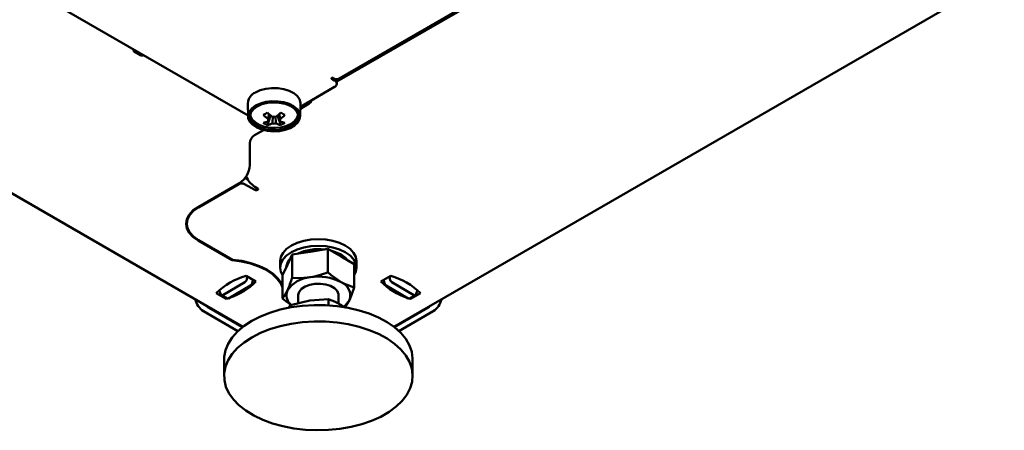
# Model space of a CAD drawing. Units: millimetres. Extents: x -1046 to 2671, y -2063 to 1603.
# Drawn here: x 2179 to 2424, y -2046 to -1944 of the extents above; entities that cross this region are included whole.
import ezdxf

# ---------------------------------------------------------------- set-up
doc = ezdxf.new("R2010")
doc.units = ezdxf.units.MM

msp = doc.modelspace()

# ---------------------------------------------------------------- linework, layer by layer
at = {"color": 7, "linetype": 'Continuous', "lineweight": 50}
for p, q in [((2257.61, -1959.32), (2562.47, -1783.33)), ((2258.17, -1958.54), (2561.97, -1783.16)), ((1899.5, -1827.2), (2234.17, -2020.41)), ((2271.84, -2020.42), (2606.51, -1827.22)), ((2188.07, -1940.43), (2235.46, -1967.78)), ((2281.14, -1945.28), (2281.28, -1945.24)), ((2281.28, -1945.24), (2281.35, -1945.16)), ((2207.08, -1951.81), (2208.68, -1952.73)), ((2262.89, -1956.27), (2262.89, -1955.81)), ((2264.31, -1955.45), (2264.31, -1955)), ((2266.39, -1953.79), (2266.79, -1954.02)), ((2248.51, -1965.55), (2257.02, -1960.64)), ((2256.32, -1958.6), (2257.02, -1959.01)), ((2257.61, -1959.82), (2257.61, -1959)), ((2235.39, -1964.73), (2235.46, -1967.99)), ((2248.46, -1967.99), (2248.53, -1964.73)), ((2250.73, -1964.76), (2248.5, -1966.05)), ((2251.31, -1963.94), (2251.31, -1963.93)), ((2240.28, -1970.14), (2241.1, -1967.76)), ((2243.65, -1970.14), (2242.82, -1967.76)), ((2243.41, -1969.17), (2243.4, -1968.99)), ((2239.29, -1971.37), (2237.04, -1972.66)), ((2235.88, -1974.67), (2235.88, -1980.16)), ((2233.3, -1984.62), (2223.01, -1990.56)), ((2233.19, -1984.85), (2223.15, -1990.64)), ((2233.3, -1984.62), (2233.31, -1984.62)), ((2234.61, -1984.85), (2237.14, -1986.31)), ((2235.38, -1983.66), (2234.74, -1983.29)), ((2237.85, -1985.9), (2237.14, -1985.49)), ((2220.22, -1993.56), (2220.22, -1994.72)), ((2223.01, -1998.89), (2231.5, -2003.79)), ((2223.15, -1998.81), (2231.59, -2003.68)), ((2246.46, -2002.38), (2245.26, -2004.96)), ((2250.92, -2001.69), (2246.46, -2002.38)), ((2246.46, -2002.38), (2246.46, -2008.17)), ((2255.38, -2001), (2250.92, -2001.69)), ((2255.38, -2001), (2255.38, -2006.79)), ((2258.65, -2002.89), (2255.38, -2001)), ((2231.5, -2003.62), (2231.5, -2003.79)), ((2243.49, -2004.03), (2243.49, -2005.66)), ((2245.26, -2004.96), (2244.07, -2007.53)), ((2261.91, -2004.77), (2258.65, -2002.89)), ((2261.91, -2004.77), (2261.91, -2010.56)), ((2262.49, -2005.66), (2262.49, -2004.03)), ((2229.17, -2012.48), (2234.68, -2009.3)), ((2237.44, -2009.13), (2234.96, -2007.71)), ((2235.17, -2008.49), (2235.21, -2007.85)), ((2236.58, -2009.31), (2236.63, -2008.67)), ((2244.07, -2007.53), (2244.07, -2013.32)), ((2271.02, -2007.71), (2268.55, -2009.13)), ((2269.35, -2008.67), (2269.4, -2009.31)), ((2270.77, -2007.85), (2270.82, -2008.49)), ((2271.31, -2009.3), (2276.82, -2012.48)), ((2227.54, -2011.99), (2230.01, -2013.42)), ((2228.37, -2011.51), (2228.7, -2012.37)), ((2230.58, -2013.3), (2236.09, -2010.12)), ((2269.89, -2010.12), (2275.4, -2013.3)), ((2275.97, -2013.42), (2278.45, -2011.99)), ((2277.28, -2012.37), (2277.62, -2011.51)), ((2228.82, -2012.51), (2230.23, -2013.33)), ((2230.01, -2013.2), (2230.01, -2013.42)), ((2230.01, -2013.42), (2230.25, -2013.34)), ((2247.99, -2012.52), (2247.99, -2014.54)), ((2255.53, -2015.04), (2255.53, -2013.51)), ((2257.99, -2014.68), (2257.99, -2012.52)), ((2275.73, -2013.34), (2275.97, -2013.42)), ((2275.75, -2013.33), (2277.17, -2012.51)), ((2275.97, -2013.42), (2275.97, -2013.2)), ((2224.35, -2016.48), (2232.95, -2021.44)), ((2225.77, -2015.67), (2234.09, -2020.47)), ((2246.05, -2014.98), (2245.67, -2015.7)), ((2246.05, -2015.57), (2246.05, -2014.98)), ((2271.9, -2020.47), (2280.22, -2015.67)), ((2273.03, -2021.44), (2281.63, -2016.48)), ((2229.49, -2028.53), (2229.49, -2032.61)), ((2276.49, -2032.61), (2276.49, -2028.53))]:
    msp.add_line(p, q, dxfattribs=at)
at = {"color": 7, "linetype": 'Continuous', "lineweight": 50, "flags": 128}
for points in [[(2207.08, -1951.81), (2207, -1951.75), (2206.95, -1951.68), (2206.93, -1951.6), (2206.95, -1951.53), (2207, -1951.46), (2207.08, -1951.4)], [(2256.67, -1958.39), (2256.59, -1958.36), (2256.49, -1958.35), (2256.4, -1958.36), (2256.32, -1958.39), (2256.26, -1958.44), (2256.24, -1958.49), (2256.26, -1958.55), (2256.32, -1958.6)], [(2257.53, -1958.68), (2257.57, -1958.78), (2257.61, -1959)], [(2237.32, -1962), (2238.51, -1961.45), (2239.89, -1961.08), (2241.39, -1960.9), (2242.91, -1960.93), (2244.39, -1961.15), (2245.73, -1961.57), (2246.87, -1962.16), (2247.74, -1962.88), (2248.31, -1963.7), (2248.53, -1964.57), (2248.53, -1964.73)], [(2237.36, -1965.29), (2238.55, -1964.75), (2239.92, -1964.38), (2241.39, -1964.21), (2242.9, -1964.23), (2244.36, -1964.46), (2245.69, -1964.87), (2246.82, -1965.45), (2247.68, -1966.16), (2248.24, -1966.97), (2248.46, -1967.84), (2248.33, -1968.7), (2247.85, -1969.53), (2247.06, -1970.27), (2245.99, -1970.89), (2244.71, -1971.35), (2243.28, -1971.62), (2241.77, -1971.7), (2240.28, -1971.57), (2238.88, -1971.25), (2237.64, -1970.75), (2236.64, -1970.1), (2235.92, -1969.33), (2235.53, -1968.49), (2235.49, -1967.62), (2235.79, -1966.76), (2236.43, -1965.97), (2237.36, -1965.29)], [(2237.72, -1965.5), (2238.91, -1964.96), (2240.29, -1964.62), (2241.77, -1964.48), (2243.27, -1964.56), (2244.68, -1964.86), (2245.93, -1965.35), (2246.92, -1966), (2247.61, -1966.77), (2247.93, -1967.62), (2247.89, -1968.49), (2247.47, -1969.32), (2246.7, -1970.07), (2245.64, -1970.68), (2244.34, -1971.12), (2242.9, -1971.37), (2241.4, -1971.39), (2239.93, -1971.2), (2238.59, -1970.81), (2237.46, -1970.24), (2236.61, -1969.52), (2236.11, -1968.7), (2235.96, -1967.84), (2236.2, -1966.98), (2236.8, -1966.18), (2237.72, -1965.5)], [(2236.01, -1967.36), (2236.09, -1967.93), (2236.51, -1968.72), (2237.2, -1969.42), (2237.83, -1969.85), (2238.39, -1970.13), (2239.59, -1970.55), (2240.91, -1970.79), (2242.28, -1970.84), (2243.64, -1970.7), (2244.91, -1970.37), (2246.04, -1969.88), (2246.95, -1969.22), (2247.61, -1968.42), (2247.86, -1967.76)], [(2240.51, -1968.66), (2240.53, -1968.36), (2240.62, -1967.23)], [(2241.52, -1969.75), (2241.54, -1969.43), (2241.63, -1968.06)], [(2242.29, -1968.06), (2242.38, -1969.43), (2242.4, -1969.75)], [(2243.32, -1967.41), (2243.39, -1968.36), (2243.41, -1968.66)], [(2240.55, -1968.55), (2240.53, -1968.85), (2240.51, -1969.17)], [(2237.14, -1986.31), (2237.3, -1986.37), (2237.49, -1986.39), (2237.68, -1986.37), (2237.85, -1986.31), (2237.95, -1986.21), (2237.99, -1986.1), (2237.95, -1985.99), (2237.85, -1985.9)], [(2223.01, -1998.89), (2221.74, -1998), (2220.8, -1996.98), (2220.22, -1995.87), (2220.02, -1994.72), (2220.22, -1993.58), (2220.8, -1992.47), (2221.74, -1991.45), (2223.01, -1990.56)], [(2223.15, -1990.64), (2221.91, -1991.52), (2220.98, -1992.52), (2220.41, -1993.6), (2220.22, -1994.72), (2220.41, -1995.85), (2220.98, -1996.93), (2221.91, -1997.93), (2223.15, -1998.81)], [(2220.12, -1993.91), (2220.22, -1994.24), (2220.22, -1994.25)], [(2262.49, -2004.03), (2262.31, -2002.96), (2261.77, -2001.93), (2260.89, -2000.98), (2259.71, -2000.15), (2258.27, -1999.47), (2256.63, -1998.96), (2254.85, -1998.65), (2252.99, -1998.55), (2251.14, -1998.65), (2249.36, -1998.96), (2247.71, -1999.47), (2246.27, -2000.15), (2245.09, -2000.98), (2244.22, -2001.93), (2243.67, -2002.96), (2243.49, -2004.03), (2243.49, -2004.03)], [(2261.91, -2007.55), (2262.31, -2006.73), (2262.49, -2005.66), (2262.31, -2004.59), (2261.77, -2003.57), (2260.89, -2002.62), (2259.71, -2001.79), (2258.27, -2001.1), (2256.63, -2000.6), (2254.85, -2000.29), (2252.99, -2000.18), (2251.14, -2000.29), (2249.36, -2000.6), (2247.71, -2001.1), (2246.27, -2001.79), (2245.09, -2002.62), (2244.22, -2003.57), (2243.67, -2004.59), (2243.49, -2005.66), (2243.67, -2006.73), (2244.07, -2007.55)], [(2258.65, -2002.4), (2257.3, -2001.77), (2256.07, -2001.4)], [(2260.37, -2003.88), (2259.73, -2003.18), (2258.65, -2002.4)], [(2244.07, -2010.62), (2243.69, -2009.78), (2242.79, -2008.49), (2241.54, -2007.3), (2239.98, -2006.24), (2238.15, -2005.33), (2236.08, -2004.61), (2233.85, -2004.09), (2231.5, -2003.79)], [(2244.07, -2010.12), (2243.87, -2009.71), (2242.95, -2008.42), (2241.7, -2007.22), (2240.12, -2006.15), (2238.28, -2005.25), (2236.2, -2004.52), (2233.95, -2003.99), (2231.59, -2003.68)], [(2255.38, -2006.79), (2256.21, -2007.51), (2258.65, -2009.26)], [(2246.46, -2008.17), (2248.65, -2008.25), (2250.92, -2008.06)], [(2257.99, -2012.52), (2257.97, -2012.23), (2257.64, -2011.46), (2256.98, -2010.78), (2256.01, -2010.22), (2254.83, -2009.84), (2253.5, -2009.65), (2252.14, -2009.68), (2250.84, -2009.92), (2249.71, -2010.35), (2248.81, -2010.94), (2248.23, -2011.65), (2247.99, -2012.42), (2247.99, -2012.52)], [(2258.65, -2009.26), (2259.54, -2009.72), (2261.91, -2010.56)], [(2228.7, -2012.37), (2228.73, -2012.43), (2228.77, -2012.48), (2228.82, -2012.52), (2228.88, -2012.54), (2228.95, -2012.55), (2229.02, -2012.54), (2229.09, -2012.52), (2229.17, -2012.48)], [(2244.07, -2013.32), (2244.65, -2012.48), (2245.26, -2011.33)], [(2261.91, -2010.56), (2261.33, -2012.24), (2260.72, -2013.72)], [(2276.82, -2012.48), (2276.89, -2012.52), (2276.97, -2012.54), (2277.04, -2012.55), (2277.1, -2012.54), (2277.16, -2012.52), (2277.21, -2012.48), (2277.25, -2012.43), (2277.28, -2012.37)], [(2244.07, -2013.32), (2244.89, -2014.04), (2246.27, -2015.03)], [(2255.53, -2013.51), (2250.86, -2013.88), (2246.05, -2014.98)], [(2225.15, -2015.2), (2225.35, -2015.38), (2225.77, -2015.67)], [(2276.49, -2028.53), (2276.49, -2028.32), (2276.27, -2026.65), (2275.69, -2025.02), (2274.77, -2023.43), (2273.52, -2021.93), (2271.96, -2020.52), (2270.11, -2019.23), (2268, -2018.09), (2265.67, -2017.1), (2263.14, -2016.29), (2260.46, -2015.66), (2257.67, -2015.23), (2254.8, -2015), (2251.91, -2014.98), (2249.03, -2015.16), (2246.21, -2015.54), (2243.5, -2016.12), (2240.93, -2016.88), (2238.54, -2017.83), (2236.37, -2018.93)], [(2280.22, -2015.67), (2280.63, -2015.38), (2280.75, -2015.28)], [(2236.37, -2018.93), (2234.46, -2020.19), (2232.82, -2021.56), (2231.49, -2023.05), (2230.49, -2024.61), (2229.83, -2026.24), (2229.52, -2027.9), (2229.49, -2028.53)], [(2236.37, -2023.02), (2234.46, -2024.27), (2232.82, -2025.65), (2231.49, -2027.13), (2230.49, -2028.7), (2229.83, -2030.32), (2229.52, -2031.98), (2229.56, -2033.65), (2229.96, -2035.31), (2230.71, -2036.92), (2231.8, -2038.47), (2233.2, -2039.93), (2234.91, -2041.28), (2236.89, -2042.49), (2239.12, -2043.56), (2241.56, -2044.46), (2244.17, -2045.18), (2246.91, -2045.71), (2249.75, -2046.05), (2252.63, -2046.18), (2255.52, -2046.1), (2258.37, -2045.82), (2261.14, -2045.33), (2263.79, -2044.66), (2266.27, -2043.8), (2268.55, -2042.78), (2270.6, -2041.59), (2272.38, -2040.28), (2273.86, -2038.84), (2275.03, -2037.32), (2275.87, -2035.72), (2276.36, -2034.07), (2276.49, -2032.4), (2276.27, -2030.74), (2275.69, -2029.1), (2274.77, -2027.52), (2273.52, -2026.01), (2271.96, -2024.6), (2270.11, -2023.32), (2268, -2022.17), (2265.67, -2021.19), (2263.14, -2020.37), (2260.46, -2019.75), (2257.67, -2019.32), (2254.8, -2019.08), (2251.91, -2019.06), (2249.03, -2019.24), (2246.21, -2019.62), (2243.5, -2020.2), (2240.93, -2020.97), (2238.54, -2021.91), (2236.37, -2023.02)]]:
    msp.add_lwpolyline(points, dxfattribs=at)
at = {"color": 7, "linetype": 'Continuous', "lineweight": 50}
for centre, radius, start, end in [((2209.03, -1952.06), 0.759, 242.2237, 297.7654), ((2257.55, -1957.17), 1.51, 234.3826, 294.3069), ((2256.71, -1959.82), 0.873, 290.7828, 69.2164), ((2238.58, -1964.93), 3.19, 113.2751, 176.3554), ((2250.31, -1963.84), 1.01, 294.3745, 354.3062), ((2229.42, -1949.39), 20.71, 298.3934, 301.6012), ((2248, -1958.5), 12.61, 226.2365, 233.608), ((2249, -1957.92), 12.61, 226.2365, 233.608), ((2241.96, -1970.62), 2.58, 80.0902, 99.9098), ((2234.92, -1957.92), 12.61, 306.3919, 313.7637), ((2235.93, -1958.5), 12.61, 306.3919, 313.7637), ((2254.51, -1949.36), 20.74, 238.4013, 241.6041), ((2237.96, -1963.18), 6.51, 281.6578, 293.1192), ((2243.24, -1963.84), 6.96, 235.2226, 244.7828), ((2238.96, -1963.76), 6.51, 281.6578, 293.1192), ((2240.98, -1968.91), 0.53, 151.0972, 208.9028), ((2241.96, -1967.21), 2.58, 260.0888, 279.9112), ((2244.96, -1963.76), 6.51, 246.8807, 258.3425), ((2242.94, -1968.91), 0.53, 331.101, 28.899), ((2245.97, -1963.18), 6.51, 246.8807, 258.3425), ((2240.68, -1963.84), 6.96, 295.2172, 304.7774), ((2238.4, -1974.79), 2.52, 122.6057, 177.3945), ((2230.29, -1979.9), 5.59, 302.6054, 357.3945), ((2240.1, -1980.87), 5.49, 201.7157, 237.3486), ((2233.9, -1986.21), 1.54, 62.6102, 117.3893), ((2252.96, -2013.47), 12.43, 82.6944, 114.8916), ((2248.32, -2005.82), 3.33, 135.0188, 175.185), ((2247.78, -1988.62), 19.69, 279.1663, 292.6974), ((2239.73, -2024.55), 17.5, 105.8226, 134.172), ((2225.5, -1996.92), 17.08, 288.2929, 314.3351), ((2234.09, -2008.38), 1.09, 302.8005, 354.311), ((2235.5, -2009.2), 1.09, 302.8005, 354.311), ((2251.36, -2015.35), 7.3, 93.434, 146.5606), ((2220.87, -2000.29), 26.78, 335.6558, 342.8877), ((2253.01, -2020.16), 12.28, 62.643, 99.771), ((2257.4, -2012.55), 3.52, 340.5385, 69.2583), ((2280.49, -1996.92), 17.08, 225.6649, 251.7071), ((2270.48, -2009.2), 1.09, 185.689, 237.1995), ((2271.9, -2008.38), 1.09, 185.689, 237.1995), ((2266.25, -2024.55), 17.5, 45.828, 74.1774), ((2229.53, -2011.07), 1.24, 188.7333, 200.721), ((2248.18, -2012.51), 3.15, 157.9562, 229.2641), ((2276.46, -2011.07), 1.24, 339.279, 351.2667), ((2226.93, -2012.52), 4.72, 192.7964, 236.9635), ((2230.38, -2013.02), 0.345, 245.0206, 306.289), ((2248.85, -2032.08), 19.73, 56.51, 70.1931), ((2256.65, -2011.64), 4.57, 305.6258, 332.9497), ((2251.57, -2009.58), 10.04, 322.3919, 335.6735), ((2275.61, -2013.02), 0.345, 233.711, 294.9794), ((2279.12, -2012.57), 4.65, 302.6824, 347.1459)]:
    msp.add_arc(centre, radius, start, end, dxfattribs=at)

doc.saveas('drawing.dxf')
